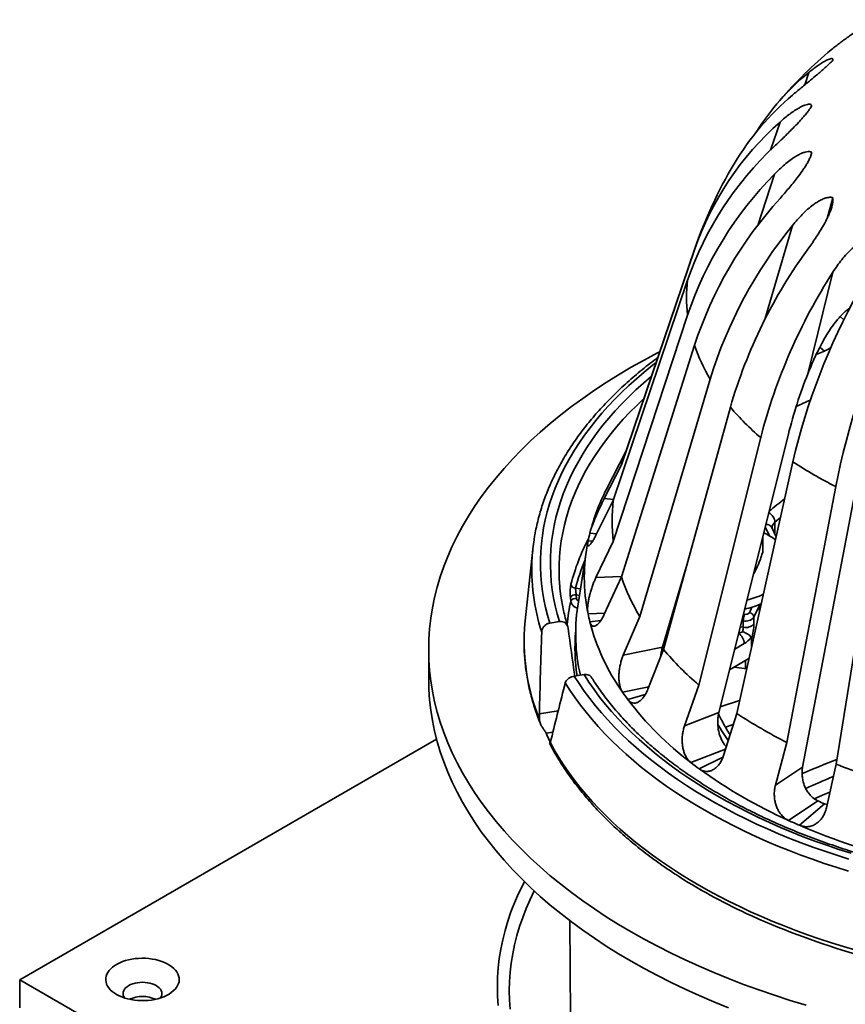
# Model space of a CAD drawing. Units: inches. Extents: x 0.1 to 15.7, y 0.1 to 10.9.
# Drawn here: x 5.4 to 6.2, y 8.2 to 9.1 of the extents above; entities that cross this region are included whole.
import ezdxf

# ---------------------------------------------------------------- set-up
doc = ezdxf.new("R2010")
doc.units = ezdxf.units.IN
doc.header["$MEASUREMENT"] = 0

msp = doc.modelspace()

# ---------------------------------------------------------------- linework, layer by layer
at = {"color": 7, "linetype": 'Continuous', "lineweight": 35}
for p, q in [((6.1529583, 9.08799893), (6.15740836, 9.09168943)), ((6.13194345, 9.05863889), (6.13555627, 9.06983971)), ((6.10108688, 8.99964128), (6.10960776, 9.02506994)), ((6.1371345, 8.99371043), (6.13835836, 8.99760901)), ((6.08964213, 8.9317205), (6.10461533, 8.9779486)), ((6.15208341, 8.93782955), (6.15735514, 8.95668106)), ((6.09600853, 8.84665382), (6.12091923, 8.93168696)), ((5.96625075, 8.71512293), (6.03232629, 8.90965053)), ((6.0324499, 8.91001602), (5.96639558, 8.71555118)), ((6.03232629, 8.90965053), (6.0324499, 8.91001602)), ((5.9589309, 8.68302588), (6.0260792, 8.8822574)), ((6.13474472, 8.79751838), (6.15740836, 8.88943766)), ((5.9589309, 8.64603405), (6.0260792, 8.85068684)), ((6.16394857, 8.84925866), (6.16732818, 8.84636618)), ((5.96625075, 8.613937), (6.03232629, 8.82329372)), ((6.14983969, 8.81811592), (6.14569167, 8.82166606)), ((6.14391798, 8.81549279), (6.14238393, 8.81489501)), ((6.14298019, 8.81611557), (6.14391798, 8.81549279)), ((5.98283553, 8.57820564), (6.04648052, 8.7927989)), ((6.00429623, 8.54829595), (6.06479609, 8.76727257)), ((6.03633556, 8.51626009), (6.09213996, 8.73993167)), ((6.11713802, 8.74296431), (6.0543572, 8.49133029)), ((5.97054944, 8.72778021), (5.95262902, 8.69280165)), ((5.95084383, 8.68490463), (5.96625075, 8.71512293)), ((5.96625075, 8.71512293), (5.96639558, 8.71555118)), ((6.07047461, 8.49057606), (6.12127582, 8.71801171)), ((6.11578507, 8.46441888), (6.15994589, 8.69568795)), ((6.1797281, 8.70212396), (6.13004649, 8.44194265)), ((5.94327385, 8.65171076), (5.9589309, 8.68302588)), ((5.95084383, 8.68490463), (5.95924633, 8.68396176)), ((6.16027594, 8.44471083), (6.19791648, 8.67886818)), ((6.10016248, 8.65102356), (6.09628417, 8.65937925)), ((6.11000532, 8.66755402), (6.10505373, 8.6633713)), ((6.10505373, 8.6526628), (6.10505373, 8.6633713)), ((5.9438467, 8.6528565), (5.93773287, 8.65354255)), ((6.10615107, 8.65029862), (6.10250375, 8.65815664)), ((5.93611317, 8.64644024), (5.94025814, 8.64627291)), ((5.94327385, 8.61345485), (5.9589309, 8.64603405)), ((6.09397616, 8.63611117), (6.09397616, 8.65012844)), ((5.88624049, 8.63917252), (5.87937053, 8.5743434)), ((5.93463491, 8.63820763), (5.92685298, 8.5875724)), ((6.02490805, 8.62289955), (6.00338923, 8.55034407)), ((5.94327385, 8.61345485), (5.96639313, 8.61438813)), ((5.95084383, 8.58026098), (5.96625075, 8.613937)), ((5.92490121, 8.60378657), (5.92924168, 8.60311517)), ((5.92553164, 8.59767873), (5.92584506, 8.59447975)), ((5.92833943, 8.59724441), (5.92553164, 8.59767873)), ((6.01778412, 8.59711478), (6.01731991, 8.59731444)), ((5.92054382, 8.59213115), (5.92023045, 8.59533035)), ((6.01510135, 8.58983407), (6.01574506, 8.5897345)), ((6.01589984, 8.59029473), (6.01531842, 8.59056598)), ((6.09098224, 8.58822282), (6.08601615, 8.57752354)), ((6.09098224, 8.58238818), (6.09098224, 8.58822282)), ((6.09112705, 8.58885782), (6.09112062, 8.5890915)), ((6.09112705, 8.58303651), (6.09112705, 8.58885782)), ((5.95125669, 8.58116341), (5.93611317, 8.5805521)), ((6.01415256, 8.58397051), (6.01339697, 8.58408739)), ((6.07656127, 8.58032722), (6.07754781, 8.58017462)), ((6.08191096, 8.58162884), (6.08423464, 8.58663512)), ((5.90147245, 8.57217349), (5.91027527, 8.57353514)), ((5.93773287, 8.57344978), (5.94766145, 8.5745639)), ((5.96799534, 8.54330861), (5.98283553, 8.57820564)), ((6.01101855, 8.57262712), (6.0100428, 8.57277805)), ((6.01174717, 8.57852473), (6.01261105, 8.57839111)), ((6.07644783, 8.57433445), (6.07511746, 8.57454023)), ((6.07644783, 8.56851659), (6.07644783, 8.57433445)), ((6.08601615, 8.57752354), (6.08601615, 8.57170569)), ((6.07371988, 8.56893856), (6.07644783, 8.56851659)), ((6.07733457, 8.5536553), (6.068657, 8.54864585)), ((6.08399412, 8.55110258), (6.08399412, 8.55813138)), ((5.79211473, 8.54830049), (5.79211473, 8.52176291)), ((5.96799534, 8.54330861), (6.00338923, 8.55034407)), ((5.9901894, 8.51237685), (6.00429623, 8.54829595)), ((6.08154499, 8.54013786), (6.06400857, 8.5300143)), ((6.07833004, 8.53099455), (6.07833004, 8.53828191)), ((5.92371471, 8.52425327), (5.93251753, 8.52561492)), ((6.07946353, 8.53081922), (6.06837424, 8.53253455)), ((5.99103505, 8.51453007), (5.96727292, 8.50980673)), ((6.02332358, 8.47924625), (6.03633556, 8.51626009)), ((5.97202166, 8.50318842), (5.98783608, 8.50764116)), ((6.05563886, 8.49646737), (6.07308968, 8.50228368)), ((5.89213451, 8.49029477), (5.90913485, 8.49292444)), ((6.02332358, 8.47924625), (6.0543572, 8.49133029)), ((6.05862923, 8.45268455), (6.07047461, 8.49057606)), ((5.90443522, 8.4737607), (5.89817506, 8.47279236)), ((6.06029961, 8.4781176), (6.06731041, 8.48045428)), ((5.7992594, 8.46736355), (5.42250792, 8.24986955)), ((5.90108522, 8.46652253), (5.90272245, 8.46677578)), ((6.10548803, 8.42563353), (6.11578507, 8.46441888)), ((6.06038962, 8.45831576), (6.02908865, 8.44612762)), ((6.03664281, 8.44044435), (6.05804493, 8.45118455)), ((6.10548803, 8.42563353), (6.13004649, 8.44194265)), ((6.15149924, 8.40525202), (6.16027594, 8.44471083)), ((6.14391798, 8.41149954), (6.11734771, 8.3938544)), ((6.12719249, 8.38949348), (6.14983969, 8.40887641)), ((6.14983969, 8.40887641), (6.15213672, 8.40811801)), ((6.0376972, 8.33133096), (6.03942284, 8.33033445)), ((5.91952732, 8.30343535), (5.92024541, 8.21674025)), ((6.42792537, 7.66945441), (5.42250792, 8.24986955)), ((5.42250792, 8.22435265), (5.42250792, 8.24986955))]:
    msp.add_line(p, q, dxfattribs=at)
at = {"color": 7, "linetype": 'Continuous', "lineweight": 35, "flags": 128}
for points in [[(6.00103544, 8.81753143), (5.9989081, 8.81643072), (5.98689312, 8.81001906), (5.97517299, 8.80342802), (5.96375574, 8.79666213), (5.95264921, 8.78972603), (5.941861, 8.78262447), (5.9313985, 8.77536232), (5.92126889, 8.76794454), (5.9114791, 8.76037624), (5.90203586, 8.75266259), (5.89294562, 8.74480887), (5.88421462, 8.73682049), (5.87584885, 8.7287029), (5.86785403, 8.72046167), (5.86023565, 8.71210245), (5.85299892, 8.70363096), (5.84614881, 8.69505303), (5.83969002, 8.68637451), (5.83362696, 8.67760137), (5.82796379, 8.66873961), (5.8227044, 8.65979531), (5.81785239, 8.65077459), (5.81341108, 8.64168364), (5.80938353, 8.6325287), (5.80577248, 8.62331603), (5.80258041, 8.61405194), (5.79980951, 8.60474279), (5.79746169, 8.59539496), (5.79553854, 8.58601486), (5.79404139, 8.57660891), (5.79297127, 8.56718355), (5.7923289, 8.55774525), (5.79211473, 8.54830049), (5.7923289, 8.53885572), (5.79297127, 8.52941742), (5.79404139, 8.51999207), (5.79553854, 8.51058611), (5.79746169, 8.50120601), (5.79980951, 8.49185818), (5.80258041, 8.48254903), (5.80577248, 8.47328495), (5.80938353, 8.46407227), (5.81341108, 8.45491733), (5.81785239, 8.44582638), (5.8227044, 8.43680566), (5.82796379, 8.42786136), (5.83362696, 8.4189996), (5.83969002, 8.41022646), (5.84614881, 8.40154794), (5.85299892, 8.39297001), (5.86023565, 8.38449853), (5.86785403, 8.37613931), (5.87584885, 8.36789808), (5.88421462, 8.35978049), (5.89294562, 8.3517921), (5.90203586, 8.34393839), (5.9114791, 8.33622473), (5.92126889, 8.32865643), (5.9313985, 8.32123866), (5.941861, 8.3139765), (5.95264921, 8.30687494), (5.96375574, 8.29993884), (5.97517299, 8.29317295)], [(5.99768009, 8.80765321), (5.99417283, 8.80491869), (5.98690776, 8.7990413), (5.97988772, 8.7930655), (5.9731167, 8.78699469), (5.96659856, 8.78083233), (5.96033701, 8.77458193), (5.95433562, 8.76824705), (5.94859781, 8.76183129), (5.94312684, 8.75533832), (5.93792583, 8.74877183), (5.93299775, 8.74213556), (5.92834539, 8.73543329), (5.92397142, 8.72866884), (5.91987831, 8.72184606), (5.91606841, 8.71496883), (5.91254388, 8.70804108), (5.90930673, 8.70106674), (5.9063588, 8.69404979), (5.90370177, 8.68699423), (5.90133716, 8.67990408), (5.89926631, 8.67278337), (5.89749041, 8.66563616), (5.89601045, 8.65846652), (5.89482729, 8.65127854), (5.8939416, 8.6440763), (5.89335389, 8.63686391), (5.89306448, 8.62964548), (5.89307355, 8.62242512), (5.89338108, 8.61520693), (5.89398691, 8.60799505), (5.89489069, 8.60079356), (5.8960919, 8.59360657), (5.89758986, 8.58643817), (5.89938372, 8.57929246), (5.90147245, 8.57217349)], [(5.91027527, 8.57353514), (5.90819428, 8.58070353), (5.90641747, 8.58789915), (5.90494589, 8.59511769), (5.90378043, 8.60235484), (5.90292178, 8.60960628), (5.90237045, 8.61686766), (5.90212678, 8.62413466), (5.90219091, 8.63140292), (5.9025628, 8.63866811), (5.90324223, 8.64592587), (5.90422879, 8.65317188), (5.9055219, 8.6604018), (5.90712078, 8.66761132), (5.90902447, 8.67479611), (5.91123184, 8.68195189), (5.91374157, 8.68907438), (5.91655216, 8.69615933), (5.91966192, 8.70320249), (5.92306901, 8.71019967), (5.92677138, 8.71714667), (5.93076681, 8.72403935), (5.93505293, 8.73087358), (5.93962718, 8.73764528), (5.9444868, 8.74435041), (5.94962892, 8.75098495), (5.95505043, 8.75754495), (5.96074812, 8.76402647), (5.96671857, 8.77042565), (5.97295822, 8.77673866), (5.97946333, 8.78296173), (5.98623002, 8.78909114), (5.99325424, 8.79512322), (5.99349129, 8.79532134)], [(5.98669583, 8.77531541), (5.98653518, 8.77516656), (5.98007384, 8.76900809), (5.97387674, 8.76275976), (5.96794765, 8.75642537), (5.96229013, 8.75000873), (5.95690763, 8.74351372), (5.95180338, 8.73694429), (5.94698047, 8.73030438), (5.94244183, 8.72359803), (5.9381902, 8.71682928), (5.93422814, 8.71000224), (5.93055805, 8.70312101), (5.92718215, 8.69618978), (5.92410249, 8.68921272), (5.92132092, 8.68219406), (5.91883912, 8.67513804), (5.91665861, 8.66804892), (5.91478068, 8.660931), (5.91320649, 8.65378857), (5.91193699, 8.64662596), (5.91097293, 8.6394475), (5.9103149, 8.63225752), (5.90996331, 8.62506037), (5.90991836, 8.61786041), (5.91018008, 8.61066199), (5.91020287, 8.61027444)], [(5.91020287, 8.61027444), (5.91074831, 8.60346946), (5.91157951, 8.59659087)], [(6.09098224, 8.58822282), (6.09090336, 8.58891204), (6.09088351, 8.58899461)], [(6.09098224, 8.58822282), (6.09111795, 8.58869736), (6.09112705, 8.58885782)], [(5.87937053, 8.5743434), (5.87909896, 8.57157881), (5.87873773, 8.5669158)], [(6.17382455, 8.36421689), (6.16280103, 8.36772856), (6.15192952, 8.37139476), (6.14121651, 8.37521328), (6.13066839, 8.37918184), (6.12029148, 8.38329807), (6.11009198, 8.38755951), (6.10007598, 8.39196362), (6.09024947, 8.39650776), (6.08061832, 8.40118922), (6.07118829, 8.40600519), (6.06196501, 8.41095281), (6.052954, 8.4160291), (6.04416064, 8.42123105), (6.0355902, 8.42655553), (6.02724778, 8.43199937), (6.01913838, 8.43755932), (6.01126685, 8.44323204), (6.00363788, 8.44901416), (5.99625604, 8.45490221), (5.98912574, 8.46089267), (5.98225125, 8.46698197), (5.97563667, 8.47316646), (5.96928595, 8.47944245), (5.96320289, 8.48580618), (5.95739112, 8.49225387), (5.95185413, 8.49878164), (5.94659521, 8.5053856), (5.94161752, 8.5120618), (5.93692403, 8.51880625), (5.93251753, 8.52561492)], [(5.79211473, 8.52176291), (5.7923289, 8.51231814), (5.79297127, 8.50287984), (5.79404139, 8.49345449), (5.79553854, 8.48404854), (5.79746169, 8.47466843), (5.79980951, 8.4653206), (5.80258041, 8.45601145), (5.80577248, 8.44674737), (5.80938353, 8.4375347), (5.81341108, 8.42837975), (5.81785239, 8.4192888), (5.8227044, 8.41026809), (5.82796379, 8.40132379), (5.83362696, 8.39246203), (5.83969002, 8.38368888), (5.84614881, 8.37501037), (5.85299892, 8.36643243), (5.86023565, 8.35796095), (5.86785403, 8.34960173), (5.87584885, 8.3413605), (5.88421462, 8.33324291), (5.89294562, 8.32525452), (5.90203586, 8.31740081), (5.9114791, 8.30968716), (5.92126889, 8.30211885), (5.9313985, 8.29470108), (5.941861, 8.28743892), (5.95264921, 8.28033736), (5.96375574, 8.27340126), (5.97517299, 8.26663537)], [(6.17151564, 8.34807953), (6.16050117, 8.35148526), (6.14962833, 8.35503942), (6.13890312, 8.35874005), (6.12833145, 8.3625851), (6.11791916, 8.36657246), (6.10767199, 8.37069991), (6.09759561, 8.37496519), (6.08769557, 8.37936594), (6.07797734, 8.38389973), (6.06844628, 8.38856405), (6.05910765, 8.39335634), (6.0499666, 8.39827395), (6.04102819, 8.40331417), (6.03229733, 8.40847421), (6.02377886, 8.41375122), (6.01547747, 8.4191423), (6.00739774, 8.42464446), (5.99954414, 8.43025468), (5.991921, 8.43596985), (5.98453252, 8.44178682), (5.97738278, 8.44770238), (5.97047573, 8.45371327), (5.96381519, 8.45981616), (5.95740482, 8.4660077), (5.95124816, 8.47228446), (5.94534862, 8.47864297), (5.93970944, 8.48507974), (5.93433375, 8.4915912), (5.9292245, 8.49817377), (5.92438452, 8.5048238), (5.91981648, 8.51153764), (5.9155229, 8.51831157)], [(5.92371471, 8.52425327), (5.92807169, 8.51748516), (5.93270721, 8.51077901), (5.93761862, 8.50413862), (5.94280313, 8.49756778), (5.94825778, 8.49107024), (5.95397948, 8.48464969), (5.95996495, 8.47830979), (5.96621079, 8.47205416), (5.97271345, 8.46588635), (5.97946921, 8.45980988), (5.98647424, 8.45382821), (5.99372454, 8.44794474), (6.00121598, 8.44216283), (6.0089443, 8.43648577), (6.01690509, 8.43091679), (6.02509382, 8.42545907), (6.03350583, 8.42011571), (6.04213632, 8.41488976), (6.05098038, 8.40978419), (6.06003298, 8.40480191), (6.06928895, 8.39994576), (6.07874303, 8.39521851), (6.08838982, 8.39062284), (6.09822384, 8.38616138), (6.10823949, 8.38183666), (6.11843106, 8.37765116), (6.12879274, 8.37360724), (6.13931864, 8.36970722), (6.15000276, 8.36595332), (6.16083901, 8.36234767), (6.17182122, 8.35889233)], [(5.90184578, 8.46453488), (5.905649, 8.45763254), (5.90972963, 8.4507832), (5.91408544, 8.44399058), (5.91871408, 8.43725836), (5.92361303, 8.43059018), (5.92877964, 8.42398967), (5.93421111, 8.41746041), (5.93990449, 8.41100594), (5.94585669, 8.40462975), (5.95206449, 8.39833531), (5.95852452, 8.39212604), (5.96523326, 8.38600529), (5.9721871, 8.37997639), (5.97938224, 8.37404261), (5.9868148, 8.36820716), (5.99448074, 8.36247322), (6.0023759, 8.35684389), (6.010496, 8.35132222), (6.01883664, 8.34591121), (6.02739329, 8.34061379), (6.03616131, 8.33543284), (6.04513595, 8.33037117), (6.05431234, 8.32543152), (6.0636855, 8.32061658), (6.07325034, 8.31592894), (6.08300169, 8.31137116), (6.09293425, 8.30694571), (6.10304263, 8.30265499), (6.11332136, 8.29850132), (6.12376485, 8.29448695), (6.13436745, 8.29061407), (6.14512339, 8.28688478), (6.15602686, 8.2833011), (6.16707193, 8.27986496), (6.17825262, 8.27657825)], [(6.15466311, 8.41947635), (6.1500398, 8.41756263), (6.14055138, 8.41347286)], [(5.87871042, 8.33852902), (5.87735519, 8.3359278), (5.87335487, 8.32773952), (5.86972722, 8.3194936), (5.86647473, 8.31119569), (5.86359961, 8.30285147), (5.86110385, 8.29446666), (5.85898914, 8.286047), (5.85725695, 8.27759828), (5.85590846, 8.26912628), (5.85494459, 8.2606368), (5.85436601, 8.25213566), (5.8541731, 8.2436287), (5.85436601, 8.23512173), (5.85494459, 8.22662059)], [(5.86574581, 8.22328915), (5.86517834, 8.23162695), (5.86498915, 8.23997047), (5.86517834, 8.24831399), (5.86574581, 8.25665178), (5.86669116, 8.26497815), (5.86801375, 8.27328738), (5.86971266, 8.28157377), (5.87178673, 8.28983166), (5.87423454, 8.29805536), (5.87705441, 8.30623927), (5.88024442, 8.31437775), (5.88380237, 8.32246524), (5.88754424, 8.33014155)], [(5.97517299, 8.29317295), (5.98689312, 8.28658192), (5.9989081, 8.28017025), (6.0112097, 8.27394235), (6.02378948, 8.26790248), (6.03663883, 8.26205478), (6.04974894, 8.25640325), (6.06311083, 8.25095178), (6.07671533, 8.2457041), (6.09055312, 8.2406638), (6.10461473, 8.23583435), (6.1188905, 8.23121904), (6.13337066, 8.22682104)], [(5.50999099, 8.23659057), (5.50789563, 8.23791931), (5.506025, 8.23935548), (5.50439556, 8.24088646), (5.50302161, 8.2424988), (5.50191524, 8.24417833), (5.50108617, 8.24591029), (5.50054167, 8.24767946), (5.50028655, 8.24947028), (5.50032304, 8.25126703), (5.50065081, 8.25305391), (5.501267, 8.25481522), (5.50216617, 8.25653549), (5.50334044, 8.25819958), (5.50477949, 8.25979289), (5.50647065, 8.2613014), (5.50839908, 8.26271186), (5.51054783, 8.26401188), (5.51289801, 8.26519002), (5.51542897, 8.26623595), (5.51811847, 8.26714046), (5.52094287, 8.2678956), (5.52387736, 8.26849475), (5.52689613, 8.26893263), (5.52997267, 8.2692054), (5.53307994, 8.26931066), (5.53619062, 8.26924748), (5.53927739, 8.26901642), (5.54231312, 8.26861951), (5.54527113, 8.26806025), (5.54812542, 8.26734353), (5.55085091, 8.26647567), (5.55342364, 8.26546428), (5.55582102, 8.26431826), (5.55802197, 8.26304768), (5.56000715, 8.26166371), (5.56175911, 8.26017849), (5.56326246, 8.2586051), (5.56450398, 8.25695736), (5.56547277, 8.25524974), (5.5661603, 8.25349725), (5.56656055, 8.25171529), (5.56666999, 8.24991953), (5.56648766, 8.24812575), (5.56601516, 8.2463497), (5.56525664, 8.244607), (5.56421878, 8.24291296), (5.56291069, 8.24128246), (5.56134386, 8.23972985), (5.55953207, 8.23826876), (5.55749124, 8.23691203), (5.5552393, 8.23567158), (5.55279604, 8.23455832), (5.55018294, 8.23358203), (5.54742296, 8.23275129), (5.54454035, 8.2320734), (5.54156044, 8.23155431), (5.53850943, 8.2311986), (5.53541413, 8.23100938), (5.53230173, 8.23098831), (5.52919959, 8.23113559), (5.52613498, 8.23144992), (5.52313481, 8.23192854), (5.52022547, 8.23256723), (5.51743251, 8.23336039), (5.51478048, 8.23430105), (5.51229268, 8.23538094), (5.50999099, 8.23659057)], [(5.97517299, 8.26663537), (5.98689312, 8.26004434), (5.9989081, 8.25363267), (6.0112097, 8.24740477), (6.02378948, 8.2413649), (6.03663883, 8.2355172), (6.04974894, 8.22986568), (6.06311083, 8.22441421)], [(5.54963614, 8.23340212), (5.54970922, 8.23350244), (5.55044831, 8.23475937), (5.55089689, 8.23606124), (5.55104727, 8.23738577), (5.55089689, 8.2387103), (5.55044831, 8.24001217), (5.54970922, 8.2412691), (5.54869225, 8.24245959), (5.54741481, 8.24356326), (5.54589876, 8.24456123), (5.54417003, 8.24543643), (5.54225821, 8.24617388), (5.540196, 8.24676096), (5.5380187, 8.24718763), (5.53576355, 8.24744659), (5.53346915, 8.2475334), (5.53117474, 8.24744659), (5.52891959, 8.24718763), (5.52674229, 8.24676096), (5.52468008, 8.24617388), (5.52276826, 8.24543643), (5.52103954, 8.24456123), (5.51952348, 8.24356326), (5.51824604, 8.24245959), (5.51722908, 8.2412691), (5.51648998, 8.24001217), (5.5160414, 8.2387103), (5.51589102, 8.23738577), (5.5160414, 8.23606124), (5.51648998, 8.23475937), (5.51722908, 8.23350244), (5.51730215, 8.23340212)]]:
    msp.add_lwpolyline(points, dxfattribs=at)
at = {"color": 7, "linetype": 'Continuous', "lineweight": 35}
for centre, radius, start, end in [((6.41711473, 8.77935602), 0.40625, 130.55903574, 139.8065638), ((6.27462199, 8.89975673), 0.21969865, 129.27061761, 147.97106923), ((6.28004846, 8.86072391), 0.24685203, 130.13824636, 149.1087099), ((6.29038828, 8.82044217), 0.273046, 131.45932266, 160.93046125), ((6.30960774, 8.78407501), 0.30004703, 133.09428462, 160.89967105), ((6.41711473, 8.77935602), 0.40625, 149.18571758, 161.23879703), ((6.34244856, 8.74331219), 0.33409413, 135.38766668, 161.25296732), ((6.38145412, 8.70894121), 0.36737819, 137.72828597, 161.86443024), ((6.43908644, 8.67176927), 0.41083765, 140.75386942, 162.86690587), ((6.50263219, 8.64153738), 0.45553243, 143.68926267, 163.97730485), ((6.15613087, 8.86647212), 0.13100616, 173.07946453, 186.92053547), ((6.59351812, 8.61004959), 0.517928, 147.35487097, 165.4767735), ((6.69364037, 8.58547221), 0.58750991, 150.81948917, 166.96211134), ((6.84151327, 8.5610524), 0.69473796, 155.05289776, 168.82576092), ((6.18192774, 8.87419925), 0.15802521, 198.79212147, 211.00480142), ((6.35034361, 8.35748319), 0.50237868, 113.52249843, 114.26116365), ((6.53825557, 8.63717164), 0.43420282, 158.32816551, 165.89804773), ((6.24765817, 8.9228106), 0.24006378, 220.38367819, 229.62253026), ((6.34300475, 8.30729058), 0.50995468, 113.82019743, 115.40780741), ((6.32493678, 9.02614631), 0.36935717, 236.53736734, 243.4680092), ((6.11707622, 8.6079496), 0.18504798, 152.70700824, 165.73633107), ((6.11131494, 8.66452997), 0.15350243, 173.07946453, 186.92053547), ((6.28143477, 8.46071304), 0.27963404, 126.83351098, 130.51973346), ((6.09470461, 8.6626176), 0.01037652, 4.16534631, 63.09153485), ((6.0971897, 8.65536345), 0.00600342, 27.72747748, 93.94661046), ((6.10913363, 8.65804328), 0.00671069, 127.44293441, 177.14424315), ((6.1023963, 8.61225463), 0.16976082, 165.92378821, 168.38261576), ((6.07094303, 8.60322385), 0.0560238, 51.93096368, 64.67429654), ((6.06463326, 8.62028033), 0.17939031, 171.30877835, 176.31241912), ((6.10672689, 8.55978478), 0.19199463, 152.37672839, 165.66510739), ((6.09552389, 8.61349617), 0.16277927, 168.32354288, 191.67645712), ((6.06658742, 8.62054652), 0.18132373, 176.43607281, 198.14601078), ((6.10352387, 8.55854839), 0.18426216, 157.57564932, 165.78803453), ((5.92501902, 8.60817863), 0.00439364, 191.26226065, 268.46352187), ((6.14154163, 8.67358399), 0.18516117, 198.79212147, 211.00480142), ((5.924522, 8.5928003), 0.00498182, 78.30707292, 149.47883833), ((6.0605434, 8.67112947), 0.08041372, 283.80585628, 294.9977956), ((6.08748151, 8.55515387), 0.17098395, 167.51043976, 174.74424288), ((5.92483535, 8.58960162), 0.00498154, 78.30560508, 149.48377918), ((6.05987233, 8.6654778), 0.08252647, 282.47718825, 293.38036562), ((6.09055073, 8.5624447), 0.16561509, 171.27318132, 193.03109315), ((6.1023963, 8.6147377), 0.16976082, 191.61738424, 194.07621179), ((6.09266064, 8.57430448), 0.01621284, 158.77279644, 179.8941026), ((6.0786079, 8.58426655), 0.00422702, 255.47574857, 321.39042417), ((6.08142657, 8.57703928), 0.00461505, 6.02313475, 83.97520203), ((6.12700669, 8.62262452), 0.1955575, 194.56388042, 215.23304247), ((6.07877259, 8.58330798), 0.00926978, 255.47574857, 321.39042417), ((6.07877259, 8.57749012), 0.00926978, 255.47574857, 321.39042417), ((6.03466172, 8.57241767), 0.05135937, 343.84938486, 359.20569774), ((6.0643494, 8.55563281), 0.18595429, 176.52137805, 202.23259127), ((6.08928405, 8.54970054), 0.16497903, 174.98930571, 188.73688389), ((6.06523463, 8.55307283), 0.01211395, 2.75598441, 54.73261638), ((6.05817596, 8.56878386), 0.01827383, 346.25271384, 359.16198681), ((6.21855923, 8.73054284), 0.28128733, 220.38367819, 229.62253026), ((6.16245503, 8.64484034), 0.2373397, 214.6768016, 216.64333936), ((6.20789802, 8.68202336), 0.29600607, 217.16839848, 232.83780998), ((6.30910806, 8.85162327), 0.43278287, 236.53736734, 243.4680092), ((6.0951932, 8.56042841), 0.21562983, 203.98007755, 205.81684534), ((6.20640714, 8.56797905), 0.17611301, 209.60682237, 215.37144503), ((6.25586167, 8.73969071), 0.37095187, 232.31445947, 233.77461873), ((6.35827889, 7.91493658), 0.56918001, 110.28659689, 113.69410514), ((6.30322991, 8.80904175), 0.45489858, 234.12376351, 245.88161303), ((6.3790063, 9.00847544), 0.60470944, 248.7946565, 254.33917076), ((6.35223444, 7.94838146), 0.5226369, 111.84276391, 114.81752999), ((6.35034361, 8.86950914), 0.50237868, 245.73883635, 246.47750157), ((6.34426417, 8.89282491), 0.54814473, 245.54541852, 246.6709194), ((6.37694321, 8.97407436), 0.63569665, 246.86635369, 256.26747357), ((6.29781437, 8.78047712), 0.51902401, 236.99067272, 245.08093854), ((6.38233052, 8.97317215), 0.72940384, 245.43769169, 261.00770369), ((5.53346915, 8.20741204), 0.02741127, 64.7501629, 115.2498371)]:
    msp.add_arc(centre, radius, start, end, dxfattribs=at)
for centre, major_axis, ratio, start_param, end_param in [((6.4671849, 7.80557753), (-0.14450355, 2.16864366), 0.257656471, 1.196373198, 1.232447146), ((6.37360817, 9.09723791), (-0.13003818, 1.95297963), 0.258660212, 1.828089369, 1.851261892), ((6.0718103, 8.56669392), (0.00779563, 0.00163421), 0.428134178, 4.687706644, 5.176620587), ((6.07733457, 8.56350483), (0.00787065, 0.01046472), 0.565783956, 4.067443304, 4.758913093), ((6.36704455, 8.0213266), (0.21686111, 1.49115608), 0.358685458, 1.283603985, 1.319677934)]:
    msp.add_ellipse(centre, major_axis=major_axis, ratio=ratio, start_param=start_param, end_param=end_param, dxfattribs=at)
for points, knots in [([(6.19405412, 9.11760369), (6.19342835, 9.1171712), (6.19216227, 9.11629615), (6.18974663, 9.11465195), (6.1868523, 9.11269761), (6.18368216, 9.11056394), (6.18069215, 9.10854493), (6.1769341, 9.10599109), (6.17278537, 9.10312847), (6.16836564, 9.09999558), (6.16448298, 9.0971593), (6.1608067, 9.09438585), (6.15854118, 9.09258827), (6.15740836, 9.09168943)], [0, 0, 0, 0, 0.044739752, 0.09052055, 0.165725426, 0.242906426, 0.312748508, 0.382625053, 0.525601395, 0.643164675, 0.760764237, 0.880375131, 1, 1, 1, 1]), ([(6.15735514, 9.08090869), (6.15685946, 9.08039097), (6.15585655, 9.07934348), (6.15381602, 9.0773606), (6.15125795, 9.07499187), (6.14832766, 9.07239456), (6.14547503, 9.0699315), (6.14179642, 9.06681246), (6.13759758, 9.06331542), (6.1329782, 9.05949554), (6.12880896, 9.05604731), (6.12476894, 9.05268741), (6.12220252, 9.0505226), (6.12091923, 9.04944013)], [0, 0, 0, 0, 0.044739752, 0.09052055, 0.165725426, 0.242906426, 0.312748508, 0.382625053, 0.525601395, 0.643164675, 0.760764237, 0.880375131, 1, 1, 1, 1]), ([(6.13555627, 9.06983971), (6.13688531, 9.07090738), (6.13954317, 9.07304254), (6.1434259, 9.07588073), (6.14718076, 9.07839286), (6.15025737, 9.0801928), (6.1526584, 9.08138165), (6.15445008, 9.0820947), (6.15597313, 9.08246837), (6.15693432, 9.08240584), (6.15738772, 9.08200627), (6.15750231, 9.08153275), (6.15739672, 9.081085), (6.15735514, 9.08090869)], [0, 0, 0, 0, 0.132651623, 0.265280921, 0.400660984, 0.535960685, 0.619514285, 0.703642055, 0.78727973, 0.872496633, 0.920103176, 0.968540244, 1, 1, 1, 1]), ([(6.13835836, 9.03998074), (6.13802653, 9.03940013), (6.13735515, 9.03822539), (6.13582877, 9.03597142), (6.1337813, 9.03325266), (6.13129056, 9.03024335), (6.1287697, 9.0273719), (6.12542124, 9.02371879), (6.12145841, 9.01960145), (6.1169542, 9.01508817), (6.11278251, 9.01100602), (6.10865405, 9.0070253), (6.10596163, 9.00446081), (6.10461533, 9.00317849)], [0, 0, 0, 0, 0.044739752, 0.09052055, 0.165725426, 0.242906426, 0.312748508, 0.382625053, 0.525601395, 0.643164675, 0.760764237, 0.880375131, 1, 1, 1, 1]), ([(6.10960776, 9.02506994), (6.11106912, 9.02634968), (6.11399159, 9.02890895), (6.11840931, 9.03237798), (6.12281907, 9.03551063), (6.1266055, 9.03783218), (6.12972224, 9.03944039), (6.13218899, 9.04047708), (6.13448673, 9.04114113), (6.13620795, 9.04128247), (6.13736847, 9.04100556), (6.13801553, 9.04058993), (6.1382615, 9.04015285), (6.13835836, 9.03998074)], [0, 0, 0, 0, 0.132651623, 0.265280921, 0.400660984, 0.535960685, 0.619514285, 0.703642055, 0.78727973, 0.872496633, 0.920103176, 0.968540244, 1, 1, 1, 1]), ([(6.10461533, 8.9779486), (6.10610943, 8.97945297), (6.10909736, 8.98246144), (6.11374899, 8.98661975), (6.11851314, 8.99044963), (6.12275137, 8.99338106), (6.12637141, 8.99550127), (6.12934513, 8.99695145), (6.13226096, 8.99801174), (6.1346249, 8.99846356), (6.13641346, 8.99841078), (6.13754891, 8.99813063), (6.13812968, 8.99775638), (6.13835836, 8.99760901)], [0, 0, 0, 0, 0.132651623, 0.265280921, 0.400660984, 0.535960685, 0.619514285, 0.703642055, 0.78727973, 0.872496633, 0.920103176, 0.968540244, 1, 1, 1, 1]), ([(6.13835836, 8.99760901), (6.138213, 8.99699213), (6.13791889, 8.99574401), (6.1370107, 8.99330502), (6.13561336, 8.99032445), (6.1337319, 8.98698284), (6.13171461, 8.98376648), (6.12892449, 8.97964684), (6.12546773, 8.97496559), (6.12138564, 8.96979974), (6.11749579, 8.9651049), (6.11356025, 8.96051131), (6.11092531, 8.95754193), (6.10960776, 8.95605715)], [0, 0, 0, 0, 0.044739752, 0.09052055, 0.165725426, 0.242906426, 0.312748508, 0.382625053, 0.525601395, 0.643164675, 0.760764237, 0.880375131, 1, 1, 1, 1]), ([(6.12091923, 8.93168696), (6.12234423, 8.93341318), (6.12519399, 8.93686532), (6.12976255, 8.94172438), (6.13455642, 8.94628068), (6.13895761, 8.94986872), (6.14283425, 8.95255869), (6.14611229, 8.95448401), (6.1494475, 8.95601939), (6.15229308, 8.95686714), (6.15458779, 8.9571247), (6.15613423, 8.95704837), (6.15701022, 8.95678483), (6.15735514, 8.95668106)], [0, 0, 0, 0, 0.132651623, 0.265280921, 0.400660984, 0.535960685, 0.619514285, 0.703642055, 0.78727973, 0.872496633, 0.920103176, 0.968540244, 1, 1, 1, 1]), ([(6.15735514, 8.95668106), (6.15740616, 8.95605701), (6.15750938, 8.95479438), (6.15728126, 8.95226903), (6.15662927, 8.94913271), (6.15548532, 8.94556116), (6.15410906, 8.94208689), (6.15206742, 8.93760002), (6.14935231, 8.93244971), (6.14597052, 8.92671659), (6.14262761, 8.92147206), (6.13915319, 8.9163153), (6.13675529, 8.91296341), (6.13555627, 8.91128737)], [0, 0, 0, 0, 0.044739752, 0.09052055, 0.165725426, 0.242906426, 0.312748508, 0.382625053, 0.525601395, 0.643164675, 0.760764237, 0.880375131, 1, 1, 1, 1]), ([(6.15740836, 8.88943766), (6.15866716, 8.89136785), (6.16118455, 8.8952279), (6.16535868, 8.90075142), (6.16985558, 8.90601383), (6.17411979, 8.91026045), (6.17798885, 8.91353911), (6.18134781, 8.91596885), (6.18487512, 8.91802579), (6.18800841, 8.91932794), (6.19065289, 8.91996088), (6.19250494, 8.92014284), (6.19361645, 8.92003036), (6.19405412, 8.91998607)], [0, 0, 0, 0, 0.132651623, 0.265280921, 0.400660984, 0.535960685, 0.619514285, 0.703642055, 0.78727973, 0.872496633, 0.920103176, 0.968540244, 1, 1, 1, 1]), ([(6.17273621, 8.85696027), (6.17260174, 8.85688474), (6.17140756, 8.85621395), (6.16929065, 8.85450542), (6.16639881, 8.85189938), (6.16364027, 8.84898961), (6.1599605, 8.84465854), (6.15557854, 8.83871774), (6.15072835, 8.83103331), (6.14550826, 8.82162454), (6.14005174, 8.81047263), (6.13651384, 8.80183674), (6.13474472, 8.79751838)], [0, 0, 0, 0, 0.0071446865, 0.0634503312, 0.1198127199, 0.1776785908, 0.2355591506, 0.3613499619, 0.4873697634, 0.61333436, 0.8066486642, 1, 1, 1, 1]), ([(6.15572113, 8.82136119), (6.15496556, 8.82086781), (6.15299543, 8.81958134), (6.15104321, 8.81867479), (6.14983969, 8.81811592)], [0, 0, 0, 0, 0.3835140905, 1, 1, 1, 1]), ([(5.99922759, 8.81220909), (5.99863493, 8.81177733), (5.99557037, 8.80954476), (5.99023863, 8.80541473), (5.98324555, 8.79981839), (5.97648444, 8.79412242), (5.96993748, 8.78833982), (5.96361387, 8.7824707), (5.95751544, 8.77651874), (5.95164585, 8.77048675), (5.94600814, 8.76437784), (5.94060537, 8.75819517), (5.93544043, 8.75194196), (5.93051608, 8.74562151), (5.92583497, 8.73923717), (5.92139958, 8.73279238), (5.91721224, 8.72629062), (5.9132751, 8.71973544), (5.90959018, 8.71313041), (5.90615929, 8.70647915), (5.90298408, 8.69978529), (5.900066, 8.69305249), (5.89740641, 8.68628437), (5.89500615, 8.67948459), (5.89286715, 8.67265667), (5.89098651, 8.66580439), (5.88937855, 8.65893042), (5.88815929, 8.65286944), (5.8875868, 8.64909383), (5.88736365, 8.64762221)], [0, 0, 0, 0, 0.009313336, 0.048157981, 0.086999593, 0.125836939, 0.164668643, 0.203493182, 0.242308883, 0.281113931, 0.319906368, 0.358684115, 0.397444985, 0.43618671, 0.474906979, 0.513603475, 0.55227393, 0.590916182, 0.629528242, 0.668108363, 0.70665512, 0.745167479, 0.783644877, 0.822087279, 0.860495242, 0.898869952, 0.937213243, 0.975527606, 1, 1, 1, 1]), ([(5.93773287, 8.65354255), (5.9379321, 8.65428115), (5.93833057, 8.6557584), (5.939226, 8.65846424), (5.94031023, 8.66143967), (5.94157002, 8.66465412), (5.94296786, 8.66802303), (5.94449747, 8.67154856), (5.94611113, 8.67512343), (5.94775463, 8.67863663), (5.9493563, 8.68195454), (5.95034797, 8.68392124), (5.95084383, 8.68490463)], [0, 0, 0, 0, 0.095788643, 0.191582751, 0.287246872, 0.382937675, 0.481148739, 0.579391565, 0.685148343, 0.790932447, 0.895462145, 1, 1, 1, 1]), ([(5.94327385, 8.65171076), (5.94272158, 8.65063834), (5.94161711, 8.64849363), (5.94007128, 8.64590203), (5.93867342, 8.64389392), (5.93749432, 8.64258327), (5.93658852, 8.64202632), (5.93599494, 8.64219328), (5.93573289, 8.64307197), (5.93575156, 8.64445662), (5.9359969, 8.64580245), (5.93611317, 8.64644024)], [0, 0, 0, 0, 0.118226208, 0.236437264, 0.35489481, 0.47330396, 0.586513852, 0.699665651, 0.803217977, 0.906744618, 1, 1, 1, 1]), ([(6.10250375, 8.65815664), (6.10248777, 8.65819398), (6.10243558, 8.65831592), (6.10243149, 8.65836819), (6.10243171, 8.65836773), (6.10243179, 8.65836755)], [0, 0, 0, 0, 0.2171711682, 0.7091685909, 1, 1, 1, 1]), ([(6.09397616, 8.63611117), (6.09351674, 8.63475017), (6.09259804, 8.63202857), (6.09118328, 8.62819741), (6.089742, 8.62464571), (6.08835241, 8.62159835), (6.08703957, 8.61909828), (6.08616794, 8.61757172), (6.08571604, 8.61690459), (6.08567015, 8.61683683)], [0, 0, 0, 0, 0.169964379, 0.339880704, 0.513598063, 0.687284074, 0.835264686, 0.983268381, 1, 1, 1, 1]), ([(5.92070998, 8.60732055), (5.92057778, 8.60667719), (5.92031339, 8.60539056), (5.92008313, 8.60264662), (5.92000698, 8.59969102), (5.92007571, 8.59715021), (5.92018877, 8.59582049), (5.92023045, 8.59533035)], [0, 0, 0, 0, 0.218634489, 0.43724089, 0.656213046, 0.873277403, 1, 1, 1, 1]), ([(5.93611317, 8.5805521), (5.93599505, 8.58129686), (5.9357588, 8.58278644), (5.93573089, 8.58555821), (5.93594809, 8.58863255), (5.93640973, 8.59197783), (5.93710145, 8.59550556), (5.93801499, 8.59921677), (5.93913213, 8.60299918), (5.94041863, 8.60673507), (5.94180726, 8.61028024), (5.94278497, 8.61239662), (5.94327385, 8.61345485)], [0, 0, 0, 0, 0.095788643, 0.191582751, 0.287246872, 0.382937675, 0.481148739, 0.579391565, 0.685148343, 0.790932447, 0.895462145, 1, 1, 1, 1]), ([(5.91791106, 8.56894436), (5.91773406, 8.56950069), (5.91687314, 8.57220659), (5.91550854, 8.57707811), (5.91391456, 8.58356592), (5.91261922, 8.59007584), (5.91183979, 8.59448552), (5.91156665, 8.59672658), (5.91155905, 8.59678895)], [0, 0, 0, 0, 0.0602949156, 0.2932614845, 0.5263895371, 0.7597467592, 0.9933138069, 1, 1, 1, 1]), ([(5.92553164, 8.59767873), (5.92545298, 8.59811427), (5.92529576, 8.59898474), (5.92508909, 8.60049675), (5.9249399, 8.6019681), (5.92488066, 8.60309789), (5.92489578, 8.60360458), (5.92490121, 8.60378657)], [0, 0, 0, 0, 0.213404312, 0.426508611, 0.647083518, 0.873244112, 1, 1, 1, 1]), ([(5.9267293, 8.58580842), (5.92636746, 8.58588614), (5.92514588, 8.58614852), (5.9233071, 8.58731036), (5.92155859, 8.58910403), (5.92073783, 8.59082626), (5.92058722, 8.59183929), (5.92054382, 8.59213115)], [0, 0, 0, 0, 0.110170879, 0.371936589, 0.633399623, 0.894379621, 1, 1, 1, 1]), ([(5.92584506, 8.59447975), (5.92591629, 8.59414879), (5.92605873, 8.59348693), (5.92667818, 8.5925962), (5.92726545, 8.59217715), (5.92753149, 8.59198731)], [0, 0, 0, 0, 0.353622163, 0.707182015, 1, 1, 1, 1]), ([(5.95084383, 8.58026098), (5.95028139, 8.57910384), (5.94915658, 8.5767897), (5.94733612, 8.57394226), (5.94548289, 8.57168706), (5.94367285, 8.57014923), (5.94198024, 8.5693948), (5.94050171, 8.56940427), (5.93927772, 8.57017003), (5.93833207, 8.57148422), (5.93792553, 8.5728178), (5.93773287, 8.57344978)], [0, 0, 0, 0, 0.1182262082, 0.2364372645, 0.3548948101, 0.4733039598, 0.5865138522, 0.6996656509, 0.8032179771, 0.9067446179, 1, 1, 1, 1]), ([(5.89428166, 8.56407513), (5.89437662, 8.56485429), (5.89458075, 8.56652932), (5.89589052, 8.56892251), (5.89791944, 8.57088375), (5.89993164, 8.57187196), (5.9011397, 8.57210837), (5.90147245, 8.57217349)], [0, 0, 0, 0, 0.207276343, 0.445595773, 0.682428256, 0.912526092, 1, 1, 1, 1]), ([(5.91027527, 8.57353514), (5.91089565, 8.5735861), (5.91234025, 8.57370475), (5.91450214, 8.57308021), (5.91642719, 8.57169783), (5.9177139, 8.56983413), (5.91802646, 8.56839972), (5.91816866, 8.56774712)], [0, 0, 0, 0, 0.163330317, 0.380325398, 0.596215887, 0.816294786, 1, 1, 1, 1]), ([(5.87874142, 8.56670154), (5.87870306, 8.56621154), (5.87848293, 8.56340016), (5.87833881, 8.55826108), (5.87832209, 8.5512892), (5.87859097, 8.54431921), (5.87911665, 8.53735517), (5.87990654, 8.53040004), (5.88095822, 8.523457), (5.88227199, 8.51652915), (5.88384671, 8.50961956), (5.88568381, 8.50273171), (5.88777537, 8.49586764), (5.8901477, 8.48903502), (5.89197207, 8.48416185), (5.89306782, 8.48157773), (5.89320761, 8.48124806)], [0, 0, 0, 0, 0.017062415, 0.097897397, 0.178716933, 0.259531707, 0.340348941, 0.42117935, 0.502033298, 0.582920546, 0.663850028, 0.744829666, 0.825866216, 0.906965176, 0.988130722, 1, 1, 1, 1]), ([(6.0759263, 8.56444127), (6.07593974, 8.56443625), (6.0767088, 8.56414911), (6.07828834, 8.56348071), (6.0805166, 8.56225322), (6.0824556, 8.56086205), (6.08322645, 8.5599852), (6.08361498, 8.55954324)], [0, 0, 0, 0, 0.004379307, 0.250478424, 0.498583284, 0.747276763, 1, 1, 1, 1]), ([(6.08399412, 8.55813138), (6.08397134, 8.55847488), (6.08393461, 8.5590288), (6.08370297, 8.55940162), (6.08361498, 8.55954324)], [0, 0, 0, 0, 0.620128947, 1, 1, 1, 1]), ([(6.00338923, 8.55034407), (6.00306882, 8.54913391), (6.00242801, 8.54671366), (6.00188549, 8.54374605), (6.00173695, 8.54203508), (6.00170846, 8.54170692)], [0, 0, 0, 0, 0.446980059, 0.893932441, 1, 1, 1, 1]), ([(5.96727292, 8.50980673), (5.9668455, 8.51051003), (5.96599065, 8.51191668), (5.96504129, 8.51461418), (5.96437665, 8.51765452), (5.9640087, 8.52100691), (5.96394715, 8.52458253), (5.96418237, 8.52838105), (5.96472685, 8.53228975), (5.96556868, 8.53618739), (5.96664964, 8.53992026), (5.96754677, 8.54217913), (5.96799534, 8.54330861)], [0, 0, 0, 0, 0.095788643, 0.191582751, 0.287246872, 0.382937675, 0.481148739, 0.579391565, 0.685148343, 0.790932447, 0.895462145, 1, 1, 1, 1]), ([(5.93892771, 8.52367555), (5.93858192, 8.5241048), (5.93788054, 8.52497547), (5.93591193, 8.52567292), (5.93400988, 8.52580506), (5.93285247, 8.5256576), (5.93251753, 8.52561492)], [0, 0, 0, 0, 0.291827649, 0.59192426, 0.881910932, 1, 1, 1, 1]), ([(5.92371471, 8.52425327), (5.92322395, 8.52415821), (5.92190643, 8.52390302), (5.91979132, 8.52304253), (5.91768992, 8.5216421), (5.91615017, 8.51998581), (5.91572352, 8.51884703), (5.9155229, 8.51831157)], [0, 0, 0, 0, 0.127926458, 0.343432581, 0.565506993, 0.795697387, 1, 1, 1, 1]), ([(6.24442279, 8.34776701), (6.24376151, 8.34790305), (6.23947737, 8.34878438), (6.2316315, 8.35050702), (6.22092984, 8.35299294), (6.21033431, 8.35562332), (6.19984587, 8.35838925), (6.18947122, 8.3612912), (6.17921544, 8.36432703), (6.16908397, 8.36749522), (6.15908206, 8.37079398), (6.14921493, 8.3742215), (6.1394877, 8.37777589), (6.12990542, 8.38145518), (6.12047307, 8.38525734), (6.11119553, 8.38918027), (6.10207759, 8.39322179), (6.09312398, 8.39737968), (6.08433929, 8.40165162), (6.07572805, 8.40603527), (6.06729465, 8.4105282), (6.05904342, 8.41512793), (6.05097855, 8.41983193), (6.04310412, 8.42463761), (6.03542412, 8.42954234), (6.0279424, 8.43454344), (6.02066272, 8.43963817), (6.01358871, 8.44482375), (6.00672389, 8.45009738), (6.00007162, 8.45545621), (5.99363515, 8.46089739), (5.98741758, 8.46641804), (5.98142191, 8.47201526), (5.97565098, 8.47768615), (5.97010752, 8.48342779), (5.96479419, 8.48923729), (5.95971325, 8.49511171), (5.95486787, 8.50104829), (5.95025728, 8.50704362), (5.9458949, 8.51309685), (5.94211358, 8.51864992), (5.93990099, 8.52220487), (5.93896632, 8.5237066)], [0, 0, 0, 0, 0.0046941285, 0.0304111565, 0.0561267219, 0.0818403328, 0.1075518928, 0.1332613102, 0.1589684996, 0.1846733829, 0.2103758905, 0.2360759629, 0.2617735525, 0.2874686256, 0.3131611647, 0.3388511708, 0.3645386667, 0.3902237, 0.4159063467, 0.4415867154, 0.4672649517, 0.4929412432, 0.5186158248, 0.5442889846, 0.5699610705, 0.5956324966, 0.621303717, 0.6469751359, 0.6726473803, 0.698321171, 0.7239973296, 0.7496767859, 0.7753605837, 0.8010498859, 0.8267459777, 0.8524502668, 0.8781642811, 0.9038896615, 0.9296281505, 0.9553815735, 0.9811518143, 1, 1, 1, 1]), ([(5.9901894, 8.51237685), (5.98965512, 8.51113635), (5.98858662, 8.50865552), (5.98661561, 8.50551992), (5.98443329, 8.50295801), (5.98211566, 8.50110647), (5.9797516, 8.50004374), (5.97748888, 8.49976886), (5.97538635, 8.5002818), (5.97354083, 8.50138386), (5.97251012, 8.5026082), (5.97202166, 8.50318842)], [0, 0, 0, 0, 0.118226208, 0.236437264, 0.35489481, 0.47330396, 0.586513852, 0.699665651, 0.803217977, 0.906744618, 1, 1, 1, 1]), ([(5.89221978, 8.48527378), (5.89218075, 8.48611671), (5.89210164, 8.48782527), (5.89212346, 8.48946435), (5.89213451, 8.49029477)], [0, 0, 0, 0, 0.493361134, 1, 1, 1, 1]), ([(6.0543572, 8.49133029), (6.05409119, 8.49007699), (6.05355918, 8.48757047), (6.05327582, 8.48349164), (6.0534041, 8.47931736), (6.05396905, 8.47516671), (6.05496912, 8.47118287), (6.05633979, 8.4675162), (6.05807586, 8.46431287), (6.05967326, 8.46197723), (6.06078096, 8.46097801), (6.06112488, 8.46066777)], [0, 0, 0, 0, 0.1210811152, 0.2421547332, 0.3633486809, 0.4845195048, 0.6032135846, 0.721879294, 0.8353925986, 0.9488918261, 1, 1, 1, 1]), ([(6.06443743, 8.47126409), (6.06375445, 8.47233157), (6.06195022, 8.47515154), (6.05930633, 8.47977277), (6.05652474, 8.4849817), (6.05490541, 8.48843834), (6.05412726, 8.49009938)], [0, 0, 0, 0, 0.172220561, 0.45495869, 0.738087329, 1, 1, 1, 1]), ([(5.89633116, 8.47590056), (5.89585324, 8.47658177), (5.89488367, 8.47796376), (5.89366786, 8.48008065), (5.89282917, 8.4821073), (5.89236583, 8.48375673), (5.89226209, 8.48483429), (5.89221978, 8.48527378)], [0, 0, 0, 0, 0.259216098, 0.525877413, 0.6995841, 0.877475599, 1, 1, 1, 1]), ([(5.89817506, 8.47279236), (5.89799277, 8.47316839), (5.89762266, 8.47393183), (5.89694782, 8.47501274), (5.89647785, 8.47568936), (5.89633116, 8.47590056)], [0, 0, 0, 0, 0.400363799, 0.812836797, 1, 1, 1, 1]), ([(6.02908865, 8.44612762), (6.02838106, 8.44674466), (6.02696585, 8.44797879), (6.02515975, 8.45046687), (6.02365857, 8.4533426), (6.02248609, 8.45657792), (6.02167548, 8.46008725), (6.02121633, 8.46386875), (6.02115106, 8.46781388), (6.02149085, 8.47180132), (6.02219048, 8.47566951), (6.02294587, 8.47805398), (6.02332358, 8.47924625)], [0, 0, 0, 0, 0.095788643, 0.191582751, 0.287246872, 0.382937675, 0.481148739, 0.579391565, 0.685148343, 0.790932447, 0.895462145, 1, 1, 1, 1]), ([(5.90164592, 8.46467173), (5.9016404, 8.46481078), (5.90162565, 8.46518262), (5.9014021, 8.46583648), (5.90116064, 8.46635923), (5.90108522, 8.46652253)], [0, 0, 0, 0, 0.291154432, 0.7785649259, 1, 1, 1, 1]), ([(5.90184578, 8.46453488), (5.90172238, 8.46431557), (5.90147092, 8.46386865), (5.90138056, 8.46356196), (5.90141004, 8.46357084), (5.90141987, 8.4635738)], [0, 0, 0, 0, 0.391074676, 0.79692883, 1, 1, 1, 1]), ([(5.90139938, 8.46356255), (5.90238693, 8.46167546), (5.9045394, 8.45756237), (5.90816055, 8.4512844), (5.91219939, 8.44471808), (5.91649401, 8.43820699), (5.92103362, 8.43175282), (5.92581833, 8.42535941), (5.9308451, 8.41903002), (5.93611154, 8.41276799), (5.94161492, 8.40657657), (5.94735239, 8.40045897), (5.95332098, 8.39441835), (5.9595176, 8.38845778), (5.96593899, 8.38258027), (5.97258188, 8.37678879), (5.97944266, 8.37108615), (5.98651838, 8.36547546), (5.99380316, 8.35995829), (6.00130157, 8.35454172), (6.00833815, 8.34965669), (6.01296386, 8.34662513), (6.01494587, 8.34532618)], [0, 0, 0, 0, 0.043056778, 0.093845996, 0.144677188, 0.195548451, 0.246457518, 0.29740184, 0.348378674, 0.399385159, 0.450418394, 0.50147549, 0.552553627, 0.603650088, 0.654762297, 0.705887834, 0.757024453, 0.80817009, 0.859322865, 0.910481079, 0.961643214, 1, 1, 1, 1]), ([(5.90285151, 8.46720535), (5.90270966, 8.46667901), (5.90242215, 8.46561215), (5.9020396, 8.46489714), (5.90184578, 8.46453488)], [0, 0, 0, 0, 0.493362886, 1, 1, 1, 1]), ([(6.05862923, 8.45268455), (6.05815951, 8.45136775), (6.05722015, 8.44873431), (6.05523289, 8.44529788), (6.05287021, 8.44239055), (6.05020294, 8.44016015), (6.04732852, 8.43869928), (6.04443582, 8.43803259), (6.04159803, 8.43817005), (6.03897841, 8.43893276), (6.03739377, 8.43995833), (6.03664281, 8.44044435)], [0, 0, 0, 0, 0.118226208, 0.236437264, 0.35489481, 0.47330396, 0.586513852, 0.699665651, 0.803217977, 0.906744618, 1, 1, 1, 1]), ([(6.13004649, 8.44194265), (6.12985749, 8.44065476), (6.12947949, 8.43807907), (6.12959256, 8.43398733), (6.13022962, 8.42987109), (6.13140596, 8.42585325), (6.13309907, 8.42207241), (6.13521292, 8.41867672), (6.1377068, 8.41577287), (6.14058807, 8.41324604), (6.14276294, 8.41210535), (6.14391798, 8.41149954)], [0, 0, 0, 0, 0.112378693, 0.224750428, 0.337233844, 0.449695798, 0.559859019, 0.669995908, 0.775350709, 0.880692445, 1, 1, 1, 1]), ([(6.11734771, 8.3938544), (6.11640818, 8.39434626), (6.11452906, 8.39533001), (6.11198929, 8.3974878), (6.10975387, 8.40007955), (6.10785677, 8.40308157), (6.10635233, 8.40641496), (6.10523012, 8.41007628), (6.10455953, 8.41396547), (6.10437414, 8.41796465), (6.10464475, 8.42190658), (6.10520693, 8.42439118), (6.10548803, 8.42563353)], [0, 0, 0, 0, 0.095788643, 0.191582751, 0.287246872, 0.382937675, 0.481148739, 0.579391565, 0.685148343, 0.790932447, 0.895462145, 1, 1, 1, 1]), ([(6.15149924, 8.40525202), (6.15112611, 8.40387116), (6.15037989, 8.40110962), (6.14851183, 8.39738018), (6.14612979, 8.39411224), (6.14329466, 8.39146365), (6.14010577, 8.38954196), (6.13678021, 8.38840268), (6.13340056, 8.38806761), (6.13018536, 8.38838686), (6.12815478, 8.38913767), (6.12719249, 8.38949348)], [0, 0, 0, 0, 0.118226208, 0.236437264, 0.35489481, 0.47330396, 0.586513852, 0.699665651, 0.803217977, 0.906744618, 1, 1, 1, 1])]:
    msp.add_open_spline(points, degree=3, knots=knots, dxfattribs=at)

doc.saveas('drawing.dxf')
